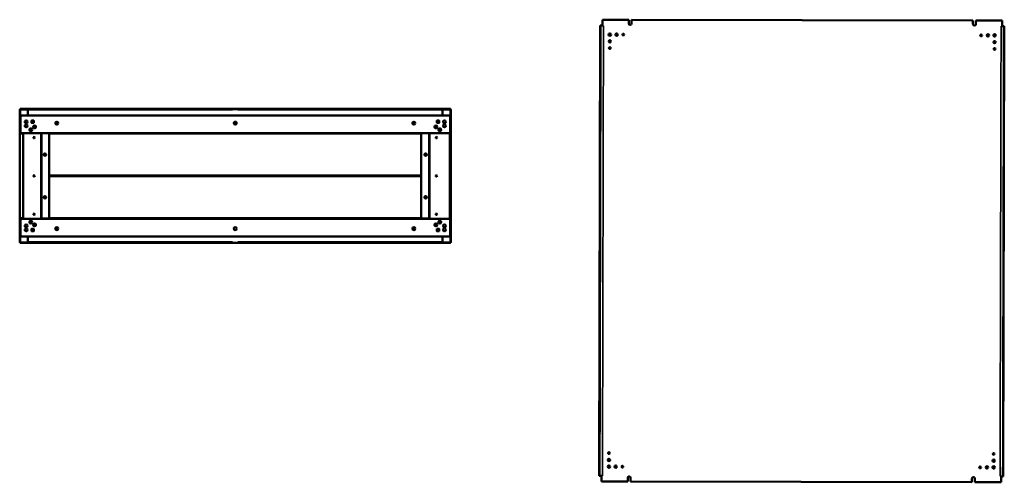
# Model space of a CAD drawing. Units: millimetres. Extents: x 521 to 4191, y 883 to 5354.
# Drawn here: x 544 to 4191, y 883 to 2596 of the extents above; entities that cross this region are included whole.
import ezdxf

# ---------------------------------------------------------------- set-up
doc = ezdxf.new("R2010")
doc.units = ezdxf.units.MM
doc.linetypes.add('DASHED', pattern=[0.2067, 0.1654, -0.0413])
doc.layers.add('Hidden (ANSI)', color=7, linetype='DASHED', lineweight=35)
doc.layers.add('Visible (ANSI)', color=7, linetype='Continuous', lineweight=50)

msp = doc.modelspace()

# ---------------------------------------------------------------- linework, layer by layer
at = {"layer": 'Hidden (ANSI)', "ltscale": 27.541523}
for p, q in [((2697, 2574.9), (2693.3, 906.9)), ((2702.8, 906.9), (2706.5, 2574.9)), ((4179.1, 2571.7), (4175.4, 903.7)), ((4184.9, 903.7), (4188.6, 2571.7))]:
    msp.add_line(p, q, dxfattribs=at)
at = {"layer": 'Hidden (ANSI)', "ltscale": 21.020803}
for p, q in [((2706.5, 2574.9), (2697.8, 2574.9)), ((4179.1, 2571.7), (4187.7, 2571.7)), ((2702.8, 906.9), (2694.1, 906.9)), ((4175.4, 903.7), (4184.1, 903.7))]:
    msp.add_line(p, q, dxfattribs=at)
at = {"layer": 'Visible (ANSI)'}
for p, q in [((2702.8, 2595.9), (2702.8, 2574.9)), ((2702.8, 2595.9), (2800, 2595.7)), ((2800, 2595.7), (2800, 2581.7)), ((2810.5, 2581.7), (2810.6, 2595.7)), ((2810.6, 2595.7), (4075, 2592.9)), ((4075, 2592.9), (4075, 2578.9)), ((4085.5, 2592.9), (4182.8, 2592.7)), ((4085.5, 2578.9), (4085.5, 2592.9)), ((4182.8, 2571.7), (4182.8, 2592.7)), ((2690.8, 906.9), (2694.5, 2574.9)), ((2697.8, 2574.9), (2694.5, 2574.9)), ((2702.8, 2574.9), (2697.8, 2574.9)), ((2697.8, 2574.9), (2697.8, 2574.9)), ((2697.8, 2574.9), (2697.8, 2574.9)), ((4187.7, 2571.7), (4182.8, 2571.7)), ((4191.1, 2571.7), (4187.4, 903.7)), ((4187.8, 2571.7), (4187.7, 2571.7)), ((4187.7, 2571.7), (4187.7, 2571.7)), ((4191.1, 2571.7), (4187.8, 2571.7)), ((544.4, 2263.9), (544.4, 1770.9)), ((545.9, 2263.9), (544.4, 2263.9)), ((2139.9, 2265.4), (545.9, 2265.4)), ((545.9, 2263.9), (545.9, 2265.4)), ((574.9, 2263.9), (545.9, 2263.9)), ((545.9, 2263.9), (545.9, 2240.8)), ((574.9, 2264.7), (1316, 2264.7)), ((574.9, 2263.2), (574.9, 2264.7)), ((574.9, 2263.2), (1316, 2263.2)), ((574.9, 2263.2), (574.9, 2262.4)), ((574.9, 2262.4), (574.9, 2242)), ((1316, 2263.2), (1316, 2264.7)), ((1316, 2264.7), (1318.4, 2264.7)), ((1318.4, 2263.2), (1316, 2263.2)), ((1318.4, 2264.7), (1327.5, 2264.7)), ((1327.5, 2263.2), (1318.4, 2263.2)), ((1327.5, 2264.7), (1329.8, 2264.7)), ((1329.8, 2263.2), (1327.5, 2263.2)), ((1329.8, 2264.7), (1329.8, 2263.2)), ((1329.8, 2264.7), (1332.9, 2264.7)), ((1329.8, 2263.2), (1332.9, 2263.2)), ((1332.9, 2263.2), (1332.9, 2264.7)), ((1332.9, 2262.4), (1332.9, 2264.7)), ((1332.9, 2264.7), (1352.9, 2264.7)), ((1332.9, 2263.9), (1332.9, 2263.9)), ((1332.9, 2263.2), (1332.9, 2262.4)), ((1332.9, 2262.4), (1332.9, 2262.4)), ((1332.9, 2262.4), (1332.9, 2262.4)), ((1356, 2264.7), (1352.9, 2264.7)), ((1352.9, 2263.2), (1352.9, 2264.7)), ((1352.9, 2262.4), (1352.9, 2264.7)), ((1352.9, 2263.9), (1352.9, 2263.9)), ((1356, 2263.2), (1352.9, 2263.2)), ((1352.9, 2263.2), (1352.9, 2262.4)), ((1352.9, 2262.4), (1352.9, 2262.4)), ((1352.9, 2262.4), (1352.9, 2262.4)), ((1356, 2263.2), (1356, 2264.7)), ((1356, 2264.7), (1358.4, 2264.7)), ((1358.4, 2263.2), (1356, 2263.2)), ((1358.4, 2264.7), (1367.5, 2264.7)), ((1367.5, 2263.2), (1358.4, 2263.2)), ((1367.5, 2264.7), (1369.8, 2264.7)), ((1369.8, 2263.2), (1367.5, 2263.2)), ((1369.8, 2264.7), (1369.8, 2263.2)), ((2110.9, 2264.7), (1369.8, 2264.7)), ((2110.9, 2263.2), (1369.8, 2263.2)), ((2110.9, 2263.2), (2110.9, 2264.7)), ((2139.9, 2263.9), (2110.9, 2263.9)), ((2110.9, 2263.2), (2110.9, 2262.4)), ((2110.9, 2262.4), (2110.9, 2242)), ((2139.9, 2263.9), (2139.9, 2265.4)), ((2139.9, 2240.8), (2139.9, 2263.9)), ((2139.9, 2263.9), (2141.4, 2263.9)), ((2141.4, 1770.9), (2141.4, 2263.9)), ((544.9, 2239.7), (544.9, 2174.4)), ((544.9, 2239.7), (546.4, 2239.7)), ((546.4, 2174.4), (546.4, 2239.7)), ((546.9, 2237.4), (546.4, 2237.4)), ((546.9, 2241.2), (2138.9, 2241.2)), ((546.9, 2239.7), (546.9, 2241.2)), ((546.9, 2238.9), (546.9, 2239.7)), ((546.9, 2176.2), (546.9, 2238.9)), ((574.9, 2242), (574.9, 2241.2)), ((2110.9, 2242), (2110.9, 2241.2)), ((2138.9, 2239.7), (2138.9, 2241.2)), ((2138.9, 2238.9), (2138.9, 2239.7)), ((2138.9, 2176.2), (2138.9, 2238.9)), ((2138.9, 2237.4), (2139.4, 2237.4)), ((2139.4, 2237.4), (2139.4, 2238.9)), ((2139.4, 2237.4), (2139.4, 2180.7)), ((2140.9, 2238.9), (2140.9, 2176.2)), ((588.4, 2222), (588.4, 2213.5)), ((596.9, 2222), (588.4, 2222)), ((588.4, 2213.5), (596.9, 2213.5)), ((596.9, 2213.5), (596.9, 2222)), ((603.9, 2200.2), (603.9, 2197.2)), ((1338.7, 2209.7), (1338.7, 2215.9)), ((1339.8, 2217.1), (1346, 2217.1)), ((1346, 2208.6), (1339.8, 2208.6)), ((1347.2, 2215.9), (1347.2, 2209.7)), ((2081.9, 2197.2), (2081.9, 2200.2)), ((2089, 2213.5), (2089, 2222)), ((2089, 2222), (2097.5, 2222)), ((2097.5, 2213.5), (2089, 2213.5)), ((2097.5, 2222), (2097.5, 2213.5)), ((2103.9, 2191.4), (2103.9, 2185.6)), ((544.9, 1860.4), (544.9, 2174.4)), ((544.9, 2174.4), (544.9, 2174.4)), ((547.2, 2174.4), (544.9, 2174.4)), ((544.9, 2174.4), (546.4, 2174.4)), ((546.4, 2180.7), (546.9, 2180.7)), ((546.9, 2180.4), (546.4, 2180.4)), ((546.4, 2174.4), (546.4, 2174.4)), ((623.9, 2176.2), (546.9, 2176.2)), ((547.2, 2174.4), (556.9, 2174.4)), ((547.9, 2174.4), (547.9, 2176.2)), ((556.9, 2174.4), (556.9, 1860.4)), ((623.9, 2176.2), (623.9, 2178.5)), ((623.9, 2178.5), (623.9, 2176.2)), ((623.9, 2178.5), (623.9, 2178.5)), ((623.9, 2178.5), (623.9, 2178.5)), ((623.9, 2176.2), (623.9, 2175.4)), ((2061.9, 2176.2), (623.9, 2176.2)), ((623.9, 2175.4), (625.4, 2175.4)), ((623.9, 2175.4), (623.9, 1859.4)), ((626.2, 2175.4), (625.4, 2175.4)), ((625.4, 1859.4), (625.4, 2175.4)), ((653.9, 2175.4), (626.2, 2175.4)), ((653.9, 1859.4), (653.9, 2175.4)), ((653.9, 2174.3), (2031.9, 2174.3)), ((2031.9, 2175.4), (2059.6, 2175.4)), ((2031.9, 2175.4), (2031.9, 1859.4)), ((2059.6, 2175.4), (2060.4, 2175.4)), ((2061.9, 2175.4), (2060.4, 2175.4)), ((2060.4, 2175.4), (2060.4, 1859.4)), ((2061.9, 2178.5), (2061.9, 2178.5)), ((2061.9, 2178.5), (2061.9, 2178.5)), ((2061.9, 2178.5), (2061.9, 2176.2)), ((2061.9, 2176.2), (2061.9, 2178.5)), ((2061.9, 2175.4), (2061.9, 2176.2)), ((2061.9, 2176.2), (2138.9, 2176.2)), ((2061.9, 1859.4), (2061.9, 2175.4)), ((2137.9, 2176.2), (2137.9, 1858.6)), ((2139.4, 2180.7), (2138.9, 2180.7)), ((2139.4, 2180.4), (2138.9, 2180.4)), ((2139.4, 2180.4), (2139.4, 2180.7)), ((2139.4, 1854.4), (2139.4, 2180.4)), ((2139.4, 2176.2), (2140.9, 2176.2)), ((2139.9, 1858.6), (2139.9, 2176.2)), ((634.7, 2093.2), (634.7, 2099.6)), ((641.2, 2099.6), (641.2, 2093.2)), ((2044.7, 2093.2), (2044.7, 2099.6)), ((2051.2, 2099.6), (2051.2, 2093.2)), ((2031.9, 2018.3), (653.9, 2018.3)), ((653.9, 2016.5), (2031.9, 2016.5)), ((655.9, 2018.3), (655.9, 2017.3)), ((655.9, 2017.3), (655.9, 2016.5)), ((2029.9, 2018.3), (2029.9, 2017.3)), ((2029.9, 2017.3), (2029.9, 2016.5)), ((634.7, 1935.2), (634.7, 1941.6)), ((641.2, 1941.6), (641.2, 1935.2)), ((2044.7, 1935.2), (2044.7, 1941.6)), ((2051.2, 1941.6), (2051.2, 1935.2)), ((544.9, 1860.4), (544.9, 1795.1)), ((544.9, 1860.4), (544.9, 1860.4)), ((544.9, 1860.4), (547.2, 1860.4)), ((546.4, 1860.4), (544.9, 1860.4)), ((546.4, 1795.1), (546.4, 1860.4)), ((546.4, 1860.4), (546.4, 1860.4)), ((556.9, 1860.4), (547.2, 1860.4)), ((547.9, 1858.6), (547.9, 1860.4)), ((2031.9, 1860.5), (653.9, 1860.5)), ((546.9, 1854.4), (546.4, 1854.4)), ((546.4, 1854.1), (546.9, 1854.1)), ((546.9, 1858.6), (546.9, 1795.9)), ((623.9, 1858.6), (546.9, 1858.6)), ((587.9, 1844.9), (589.7, 1844.9)), ((587.9, 1844.9), (587.9, 1842.5)), ((603.9, 1837.6), (603.9, 1834.6)), ((623.9, 1859.4), (623.9, 1858.6)), ((623.9, 1859.4), (625.4, 1859.4)), ((623.9, 1856.3), (623.9, 1858.6)), ((623.9, 1858.6), (2061.9, 1858.6)), ((623.9, 1858.6), (623.9, 1856.3)), ((623.9, 1856.3), (623.9, 1856.3)), ((623.9, 1856.3), (623.9, 1856.3)), ((626.2, 1859.4), (625.4, 1859.4)), ((653.9, 1859.4), (626.2, 1859.4)), ((2031.9, 1859.4), (2059.6, 1859.4)), ((2059.6, 1859.4), (2060.4, 1859.4)), ((2061.9, 1859.4), (2060.4, 1859.4)), ((2061.9, 1858.6), (2061.9, 1859.4)), ((2061.9, 1858.6), (2138.9, 1858.6)), ((2061.9, 1858.6), (2061.9, 1856.3)), ((2061.9, 1856.3), (2061.9, 1858.6)), ((2061.9, 1856.3), (2061.9, 1856.3)), ((2061.9, 1856.3), (2061.9, 1856.3)), ((2081.9, 1834.6), (2081.9, 1837.6)), ((2096.1, 1844.9), (2097.9, 1844.9)), ((2097.9, 1842.5), (2097.9, 1844.9)), ((2103.9, 1843.4), (2103.9, 1849.2)), ((2138.9, 1858.6), (2138.9, 1795.9)), ((2139.4, 1854.4), (2138.9, 1854.4)), ((2139.4, 1854.1), (2138.9, 1854.1)), ((2139.4, 1858.6), (2140.9, 1858.6)), ((2139.4, 1854.4), (2139.4, 1854.1)), ((2139.4, 1797.4), (2139.4, 1854.1)), ((2140.9, 1795.9), (2140.9, 1858.6)), ((544.9, 1795.1), (546.4, 1795.1)), ((545.9, 1794), (545.9, 1770.9)), ((546.9, 1797.4), (546.4, 1797.4)), ((546.9, 1795.9), (546.9, 1795.1)), ((546.9, 1795.1), (546.9, 1793.6)), ((2138.9, 1793.6), (546.9, 1793.6)), ((574.9, 1792.8), (574.9, 1793.6)), ((574.9, 1772.4), (574.9, 1792.8)), ((588.4, 1821.4), (596.9, 1821.4)), ((588.4, 1812.9), (588.4, 1821.4)), ((596.9, 1814.9), (588.4, 1814.9)), ((596.9, 1812.9), (588.4, 1812.9)), ((596.9, 1821.4), (596.9, 1812.9)), ((2097.5, 1821.4), (2089, 1821.4)), ((2089, 1821.4), (2089, 1812.9)), ((2097.5, 1814.9), (2089, 1814.9)), ((2089, 1812.9), (2097.5, 1812.9)), ((2097.5, 1812.9), (2097.5, 1821.4)), ((2110.9, 1792.8), (2110.9, 1793.6)), ((2110.9, 1772.4), (2110.9, 1792.8)), ((2138.9, 1797.4), (2139.4, 1797.4)), ((2138.9, 1795.9), (2138.9, 1795.1)), ((2138.9, 1795.1), (2138.9, 1793.6)), ((2139.4, 1797.4), (2139.4, 1795.9)), ((2139.9, 1770.9), (2139.9, 1794)), ((545.9, 1770.9), (544.4, 1770.9)), ((545.9, 1770.9), (574.9, 1770.9)), ((545.9, 1770.9), (545.9, 1769.4)), ((545.9, 1769.4), (2139.9, 1769.4)), ((574.9, 1771.6), (574.9, 1772.4)), ((574.9, 1771.6), (1316, 1771.6)), ((574.9, 1771.6), (574.9, 1770.1)), ((574.9, 1770.1), (1316, 1770.1)), ((1316, 1770.1), (1316, 1771.6)), ((1316, 1771.6), (1318.4, 1771.6)), ((1318.4, 1770.1), (1316, 1770.1)), ((1318.4, 1771.6), (1327.5, 1771.6)), ((1327.5, 1770.1), (1318.4, 1770.1)), ((1327.5, 1771.6), (1329.8, 1771.6)), ((1329.8, 1770.1), (1327.5, 1770.1)), ((1329.8, 1771.6), (1329.8, 1770.1)), ((1329.8, 1771.6), (1332.9, 1771.6)), ((1329.8, 1770.1), (1332.9, 1770.1)), ((1332.9, 1771.6), (1332.9, 1772.4)), ((1332.9, 1772.4), (1332.9, 1772.4)), ((1332.9, 1772.4), (1332.9, 1770.1)), ((1332.9, 1772.4), (1332.9, 1772.4)), ((1332.9, 1771.6), (1332.9, 1770.1)), ((1332.9, 1770.9), (1332.9, 1770.9)), ((1352.9, 1770.1), (1332.9, 1770.1)), ((1352.9, 1771.6), (1352.9, 1772.4)), ((1352.9, 1772.4), (1352.9, 1772.4)), ((1352.9, 1772.4), (1352.9, 1770.1)), ((1352.9, 1772.4), (1352.9, 1772.4)), ((1356, 1771.6), (1352.9, 1771.6)), ((1352.9, 1771.6), (1352.9, 1770.1)), ((1352.9, 1770.9), (1352.9, 1770.9)), ((1356, 1770.1), (1352.9, 1770.1)), ((1356, 1770.1), (1356, 1771.6)), ((1356, 1771.6), (1358.4, 1771.6)), ((1358.4, 1770.1), (1356, 1770.1)), ((1358.4, 1771.6), (1367.5, 1771.6)), ((1367.5, 1770.1), (1358.4, 1770.1)), ((1367.5, 1771.6), (1369.8, 1771.6)), ((1369.8, 1770.1), (1367.5, 1770.1)), ((1369.8, 1771.6), (1369.8, 1770.1)), ((2110.9, 1771.6), (1369.8, 1771.6)), ((2110.9, 1770.1), (1369.8, 1770.1)), ((2110.9, 1771.6), (2110.9, 1772.4)), ((2110.9, 1771.6), (2110.9, 1770.1)), ((2110.9, 1770.9), (2139.9, 1770.9)), ((2139.9, 1770.9), (2141.4, 1770.9)), ((2139.9, 1770.9), (2139.9, 1769.4)), ((2690.8, 906.9), (2694.1, 906.9)), ((2694.1, 906.9), (2699.1, 906.9)), ((2694.1, 906.9), (2694.1, 906.9)), ((2694.1, 906.9), (2694.1, 906.9)), ((2699.1, 906.9), (2699.1, 885.9)), ((2796.4, 885.7), (2699.1, 885.9)), ((2796.4, 899.7), (2796.4, 885.7)), ((2806.9, 885.7), (2806.9, 899.7)), ((4071.4, 882.9), (2806.9, 885.7)), ((4071.4, 896.9), (4071.4, 882.9)), ((4081.9, 882.9), (4081.9, 896.9)), ((4179.1, 882.7), (4081.9, 882.9)), ((4179.1, 903.7), (4184.1, 903.7)), ((4179.1, 882.7), (4179.1, 903.7)), ((4184.1, 903.7), (4184.1, 903.7)), ((4184.1, 903.7), (4184.1, 903.7)), ((4184.1, 903.7), (4187.4, 903.7))]:
    msp.add_line(p, q, dxfattribs=at)
for centre, radius in [((2730.2, 2540.8), 4.55), ((2730.1, 2515.8), 4.25), ((2755.2, 2540.8), 4.25), ((2780.2, 2540.7), 3.25), ((4105.2, 2537.8), 3.25), ((4130.2, 2537.8), 4.25), ((4155.2, 2537.7), 4.55), ((4155.1, 2512.7), 4.25), ((2730.1, 2490.8), 3.25), ((4155.1, 2487.7), 3.25), ((568.4, 2217.7), 5.25), ((568.4, 2202.7), 5.25), ((585.4, 2188.5), 5.25), ((585.4, 2188.5), 4.55), ((599.6, 2198.7), 5.25), ((599.6, 2198.7), 4.55), ((681.4, 2212.8), 5.25), ((681.4, 2212.8), 4.55), ((1342.9, 2212.8), 5.25), ((2004.4, 2212.8), 5.25), ((2004.4, 2212.8), 4.55), ((2086.2, 2198.7), 5.25), ((2086.2, 2198.7), 4.55), ((2100.4, 2188.5), 5.25), ((2100.4, 2188.5), 4.55), ((2117.4, 2217.7), 5.25), ((2117.4, 2202.7), 5.25), ((597.9, 2159.4), 2.6), ((2087.9, 2159.4), 2.6), ((637.9, 2096.4), 4.55), ((2047.9, 2096.4), 4.55), ((597.9, 2017.4), 2.6), ((2087.9, 2017.4), 2.6), ((637.9, 1938.4), 4.55), ((2047.9, 1938.4), 4.55), ((597.9, 1875.4), 2.6), ((2087.9, 1875.4), 2.6), ((568.4, 1832.1), 5.25), ((585.4, 1846.3), 5.25), ((585.4, 1846.3), 4.55), ((599.6, 1836.1), 5.25), ((599.6, 1836.1), 4.55), ((681.4, 1822), 5.25), ((681.4, 1822), 4.55), ((1342.9, 1822), 5.25), ((2004.4, 1822), 5.25), ((2004.4, 1822), 4.55), ((2086.2, 1836.1), 5.25), ((2086.2, 1836.1), 4.55), ((2100.4, 1846.3), 5.25), ((2100.4, 1846.3), 4.55), ((2117.4, 1832.1), 5.25), ((568.4, 1817.1), 5.25), ((2117.4, 1817.1), 5.25), ((2726.8, 990.8), 3.25), ((4151.8, 987.7), 3.25), ((2726.8, 965.8), 4.25), ((4151.8, 962.7), 4.25), ((2726.7, 940.8), 4.55), ((2751.7, 940.8), 4.25), ((2776.7, 940.7), 3.25), ((4101.7, 937.8), 3.25), ((4126.7, 937.8), 4.25), ((4151.7, 937.7), 4.55)]:
    msp.add_circle(centre, radius, dxfattribs=at)
for centre, radius, start, end in [((2805.3, 2581.7), 5.25, 180, 359.8752), ((4080.3, 2578.9), 5.25, 180, 0), ((547.2, 2238.9), 2.3, 97.4947, 159.6456), ((547.2, 2238.9), 0.8, 112.0243, 180), ((548.7, 2237.4), 2.3, 141.5, 180), ((2138.6, 2238.9), 2.3, 20.3544, 82.5053), ((2138.6, 2238.9), 0.8, 0, 67.9757), ((2137.1, 2237.4), 2.3, 0, 38.5), ((2138.6, 2238.9), 2.3, 0, 20.3544), ((592.6, 2217.7), 5.25, 125.9506, 144.0494), ((592.6, 2217.7), 5.25, 215.9506, 234.0494), ((592.6, 2217.7), 5.25, 35.9506, 54.0494), ((592.6, 2217.7), 5.25, 305.9506, 324.0494), ((2093.2, 2217.7), 5.25, 125.9506, 144.0494), ((2093.2, 2217.7), 5.25, 215.9506, 234.0494), ((2093.2, 2217.7), 5.25, 35.9506, 54.0494), ((2093.2, 2217.7), 5.25, 305.9506, 324.0494), ((547.2, 1795.9), 2.3, 200.3544, 262.5053), ((548.7, 1797.4), 2.3, 180, 218.5), ((547.2, 1795.9), 0.8, 180, 247.9757), ((592.6, 1817.1), 5.25, 125.9506, 144.0494), ((592.6, 1817.1), 5.25, 215.9506, 234.0494), ((592.6, 1817.1), 5.25, 35.9506, 54.0494), ((592.6, 1817.1), 5.25, 305.9506, 324.0494), ((2093.2, 1817.1), 5.25, 125.9506, 144.0494), ((2093.2, 1817.1), 5.25, 215.9506, 234.0494), ((2093.2, 1817.1), 5.25, 35.9506, 54.0494), ((2093.2, 1817.1), 5.25, 305.9506, 324.0494), ((2137.1, 1797.4), 2.3, 321.5, 0), ((2138.6, 1795.9), 0.8, 292.0243, 0), ((2138.6, 1795.9), 2.3, 277.4947, 339.6456), ((2138.6, 1795.9), 2.3, 339.6456, 0), ((2801.6, 899.7), 5.25, 0, 180), ((4076.6, 896.9), 5.25, 0, 180)]:
    msp.add_arc(centre, radius, start, end, dxfattribs=at)
for points, knots in [([(546.7, 2263.1), (546.5, 2263.5), (546.2, 2263.9), (546, 2263.9), (545.9, 2263.9), (545.9, 2263.9), (545.9, 2263.9)], [0, 0, 0, 0, 1.480569, 1.480569, 1.480569, 1.570796, 1.570796, 1.570796, 1.570796]), ([(546.7, 2263.1), (546.3, 2263.4), (545.9, 2263.6), (545.9, 2263.9), (545.9, 2263.9), (545.9, 2263.9), (545.9, 2263.9)], [0, 0, 0, 0, 1.480569, 1.480569, 1.480569, 1.570796, 1.570796, 1.570796, 1.570796]), ([(2139.1, 2263.1), (2139.5, 2263.4), (2139.9, 2263.6), (2139.9, 2263.9), (2139.9, 2263.9), (2139.9, 2263.9), (2139.9, 2263.9)], [0, 0, 0, 0, 1.480569, 1.480569, 1.480569, 1.570796, 1.570796, 1.570796, 1.570796]), ([(2139.1, 2263.1), (2139.4, 2263.5), (2139.6, 2263.9), (2139.9, 2263.9), (2139.9, 2263.9), (2139.9, 2263.9), (2139.9, 2263.9)], [0, 0, 0, 0, 1.480569, 1.480569, 1.480569, 1.570796, 1.570796, 1.570796, 1.570796]), ([(546.9, 2237.4), (546.8, 2237.4), (546.7, 2237.4), (546.6, 2237.4), (546.5, 2237.4), (546.4, 2237.4), (546.4, 2237.4)], [0.8988454, 0.8988454, 0.8988454, 0.8988454, 1.1370227, 1.1370227, 1.1370227, 1.5707963, 1.5707963, 1.5707963, 1.5707963]), ([(2138.9, 2237.4), (2139, 2237.4), (2139.1, 2237.4), (2139.2, 2237.4), (2139.3, 2237.4), (2139.4, 2237.4), (2139.4, 2237.4)], [0.8988454, 0.8988454, 0.8988454, 0.8988454, 1.1370227, 1.1370227, 1.1370227, 1.5707963, 1.5707963, 1.5707963, 1.5707963]), ([(546.9, 1797.5), (546.8, 1797.5), (546.7, 1797.4), (546.6, 1797.4), (546.5, 1797.4), (546.4, 1797.4), (546.4, 1797.4)], [0.8988454, 0.8988454, 0.8988454, 0.8988454, 1.1370227, 1.1370227, 1.1370227, 1.5707963, 1.5707963, 1.5707963, 1.5707963]), ([(2138.9, 1797.5), (2139, 1797.5), (2139.1, 1797.4), (2139.2, 1797.4), (2139.3, 1797.4), (2139.4, 1797.4), (2139.4, 1797.4)], [0.8988454, 0.8988454, 0.8988454, 0.8988454, 1.1370227, 1.1370227, 1.1370227, 1.5707963, 1.5707963, 1.5707963, 1.5707963]), ([(546.7, 1771.7), (546.5, 1771.3), (546.2, 1771), (546, 1770.9), (545.9, 1770.9), (545.9, 1770.9), (545.9, 1770.9)], [0, 0, 0, 0, 1.480569, 1.480569, 1.480569, 1.570796, 1.570796, 1.570796, 1.570796]), ([(546.7, 1771.7), (546.3, 1771.5), (545.9, 1771.2), (545.9, 1771), (545.9, 1771), (545.9, 1770.9), (545.9, 1770.9)], [0, 0, 0, 0, 1.480569, 1.480569, 1.480569, 1.570796, 1.570796, 1.570796, 1.570796]), ([(2139.1, 1771.7), (2139.5, 1771.5), (2139.9, 1771.2), (2139.9, 1771), (2139.9, 1771), (2139.9, 1770.9), (2139.9, 1770.9)], [0, 0, 0, 0, 1.480569, 1.480569, 1.480569, 1.570796, 1.570796, 1.570796, 1.570796]), ([(2139.1, 1771.7), (2139.4, 1771.3), (2139.6, 1771), (2139.9, 1770.9), (2139.9, 1770.9), (2139.9, 1770.9), (2139.9, 1770.9)], [0, 0, 0, 0, 1.480569, 1.480569, 1.480569, 1.570796, 1.570796, 1.570796, 1.570796])]:
    msp.add_open_spline(points, degree=3, knots=knots, dxfattribs=at)

doc.saveas('drawing.dxf')
